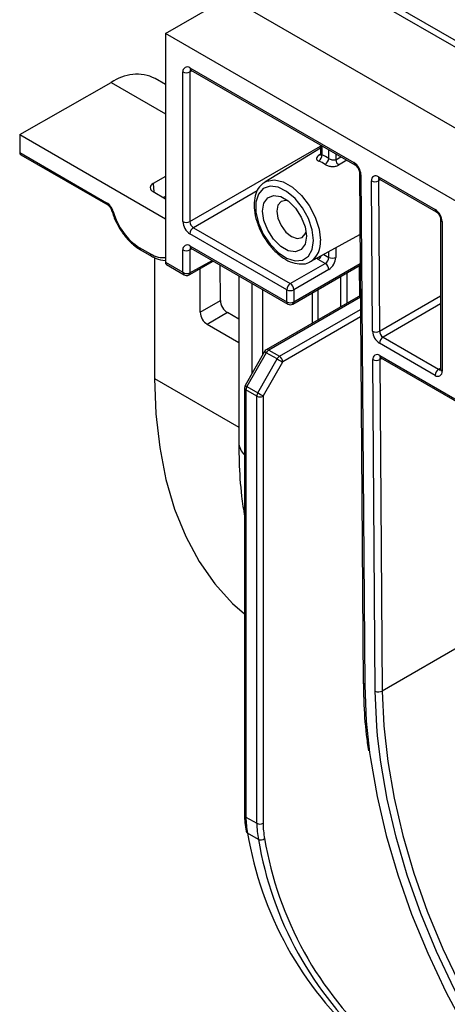
# Model space of a CAD drawing. Units: inches. Extents: x 3 to 81.7, y 1 to 57.5.
# Drawn here: x 52.4 to 53.8, y 28.5 to 31.7 of the extents above; entities that cross this region are included whole.
import ezdxf

# ---------------------------------------------------------------- set-up
doc = ezdxf.new("R2010")
doc.units = ezdxf.units.IN
doc.header["$LTSCALE"] = 5
doc.header["$MEASUREMENT"] = 0
doc.linetypes.add('SLD-Сплошная', pattern=[0])

msp = doc.modelspace()

# ---------------------------------------------------------------- linework, layer by layer
at = {"color": 7, "linetype": 'SLD-Сплошная', "lineweight": 25}
for p, q in [((55.0804862, 30.9296824), (53.4217547, 31.8872477)), ((55.1132919, 30.9329309), (53.4545605, 31.8904962)), ((52.8649777, 31.6997741), (53.0737691, 31.8203068)), ((76.2728105, 18.4277853), (53.0737691, 31.8203068)), ((76.0640191, 18.3072526), (52.8649777, 31.6997741)), ((52.8649777, 31.6997741), (52.8649777, 30.9426144)), ((52.9229753, 31.0769261), (52.9229753, 31.5725299)), ((52.9461744, 31.5859268), (53.4893259, 31.2723721)), ((52.9529717, 31.5764539), (52.9461744, 31.5725299)), ((52.9461744, 31.5725299), (52.9461744, 31.0769261)), ((52.9495725, 31.5784162), (53.492724, 31.2648615)), ((52.3822057, 31.365069), (52.6855764, 31.5371668)), ((52.6855764, 31.5371668), (52.8649777, 31.4336006)), ((52.8649777, 31.5313628), (52.8313938, 31.5507504)), ((52.3822057, 31.365069), (52.8649777, 31.0863706)), ((52.3822057, 31.365069), (52.3822057, 31.3060168)), ((53.3781688, 31.3309928), (53.3781688, 31.3013959)), ((52.3822057, 31.3060168), (52.6702441, 31.1397358)), ((52.3856038, 31.2985062), (52.6736422, 31.1322252)), ((52.9461744, 31.0769261), (53.3781688, 31.3263112)), ((53.3781688, 31.3196865), (53.1938221, 31.2079449)), ((53.3752774, 31.2979875), (53.3776885, 31.2994317)), ((53.3829735, 31.3282191), (53.3829735, 31.2983182)), ((53.4061725, 31.2858111), (53.4061725, 31.3148266)), ((53.4293716, 31.3014341), (53.4293716, 31.2819689)), ((53.4293716, 31.2819689), (53.4459322, 31.2918739)), ((53.4656303, 31.2805024), (53.4382327, 31.2641323)), ((53.5077198, 31.2389973), (53.5204363, 29.5489798)), ((53.512524, 31.2324245), (53.5252405, 29.542407)), ((52.8649777, 31.2260008), (52.8241636, 31.2028476)), ((52.8241636, 31.2028476), (52.8261738, 31.1751541)), ((53.5510729, 30.7140993), (53.5473275, 31.2118653)), ((53.5705256, 31.2254965), (53.7581408, 31.1171885)), ((53.5774246, 31.2159649), (53.5705261, 31.2119825)), ((53.5705261, 31.2119825), (53.5742715, 30.7142165)), ((53.5739237, 31.2179859), (53.7615389, 31.109678)), ((52.8242522, 31.1762635), (52.8649777, 31.1527531)), ((53.1686615, 31.1785779), (52.9577739, 31.0568351)), ((52.8649777, 31.160202), (52.8584697, 31.1565101)), ((53.7765352, 31.0837029), (53.7765352, 30.5880991)), ((53.7813399, 31.0770066), (53.7813399, 30.5814028)), ((53.2669783, 30.851548), (52.9461744, 31.0367442)), ((52.9577739, 31.0568351), (53.2785778, 30.871639)), ((53.3458183, 30.9446511), (53.5092593, 31.0344015)), ((52.7784409, 30.991609), (52.8150154, 30.970495)), ((52.781839, 30.9840984), (52.8184135, 30.9629844)), ((52.9229753, 30.9091331), (52.9229753, 30.9831632)), ((52.9461744, 30.9965601), (53.2669783, 30.8113639)), ((52.9529717, 30.9870872), (52.9461744, 30.9831632)), ((52.9461744, 30.9831632), (52.9461744, 30.9072577)), ((52.9495725, 30.9890495), (53.2703764, 30.8038534)), ((53.4061725, 30.9586926), (53.4061725, 30.9777934)), ((53.4293716, 30.9905327), (53.4293716, 30.9586926)), ((52.8292237, 30.9576631), (52.8292237, 30.5576569)), ((52.8649777, 30.9426144), (52.9229753, 30.9091331)), ((52.9431598, 30.9007458), (53.023544, 30.9463466)), ((52.9461744, 30.9072577), (53.0193488, 30.9487685)), ((53.3458183, 30.9446511), (53.3441827, 30.9437913)), ((53.394573, 30.9386016), (53.371374, 30.9519941)), ((53.3892153, 30.9684817), (53.4061725, 30.9586926)), ((52.8683758, 30.9351038), (52.9275218, 30.9009595)), ((52.9800175, 30.7768539), (52.9800175, 30.9216547)), ((53.0471669, 30.8156184), (53.0462676, 30.9332286)), ((53.2785778, 30.871639), (53.394573, 30.9386016)), ((53.2867792, 30.8038534), (53.5100243, 30.93273)), ((53.2901773, 30.8113639), (53.5099827, 30.9382549)), ((53.4061725, 30.9185106), (53.2901773, 30.851548)), ((53.4655734, 30.907069), (53.4655734, 30.8063805)), ((53.5089797, 30.8314384), (53.5082188, 30.9316877)), ((53.1080347, 30.8975712), (53.1080347, 30.346357)), ((53.4456222, 30.7948629), (53.4456222, 30.8955515)), ((53.1512768, 30.8726081), (53.1512768, 30.5733194)), ((53.1878512, 30.6374118), (53.1878512, 30.8514941)), ((53.2669783, 30.8113639), (53.2669783, 30.851548)), ((53.2901773, 30.851548), (53.2901773, 30.8113639)), ((53.3519924, 30.7408115), (53.3519924, 30.8415001)), ((53.3702303, 30.8520286), (53.3702303, 30.7513401)), ((52.9800175, 30.7768539), (53.0471669, 30.8156184)), ((53.5107787, 30.8324769), (53.1990519, 30.6525209)), ((53.5108202, 30.8269542), (53.2072533, 30.6517087)), ((53.5742715, 30.7142165), (53.7765352, 30.8309808)), ((53.2432118, 30.6309503), (53.5111313, 30.7856169)), ((53.7765352, 30.804311), (53.5858705, 30.6942427)), ((53.07057, 30.7755543), (53.0032165, 30.736672)), ((53.1080347, 30.7539264), (53.07057, 30.7755543)), ((53.5113119, 30.7616127), (53.2536514, 30.6128685)), ((53.1080347, 30.6761617), (53.0032165, 30.736672)), ((53.5858705, 30.6942427), (53.7697403, 30.5880969)), ((53.1930057, 30.6464445), (53.1291186, 30.5344898)), ((53.2072533, 30.6517087), (53.2432118, 30.6309503)), ((53.7581408, 30.5680059), (53.574271, 30.6741517)), ((53.19898, 30.6429264), (53.1350929, 30.5309717)), ((53.1710514, 30.5102133), (53.2349385, 30.622168)), ((53.2349385, 30.622168), (53.19898, 30.6429264)), ((53.5600377, 29.5226696), (53.5517815, 30.6199274)), ((53.5749796, 30.6335585), (54.5005102, 30.0992611)), ((53.5818786, 30.6240269), (53.5749801, 30.6200445)), ((53.5749801, 30.6200445), (53.5832363, 29.5227867)), ((53.5783777, 30.626048), (54.5039082, 30.0917506)), ((53.2528241, 30.6119902), (53.188937, 30.5000356)), ((53.7697403, 30.5880969), (53.7765352, 30.5920195)), ((52.8292237, 30.5576569), (53.1080347, 30.3967027)), ((53.126962, 30.5263594), (53.126962, 29.1123254)), ((53.1677252, 30.4989047), (53.1317667, 30.5196631)), ((53.1317667, 30.5196631), (53.1317667, 29.1056291)), ((53.1350929, 30.5309717), (53.1710514, 30.5102133)), ((53.1677252, 29.0848707), (53.1677252, 30.4989047)), ((53.1886044, 30.4989047), (53.1886044, 29.0848707)), ((54.1506951, 29.8503737), (53.5832363, 29.5227867)), ((53.1317667, 29.1056291), (53.1677252, 29.0848707)), ((53.1728875, 29.0316512), (53.136929, 29.0524097))]:
    msp.add_line(p, q, dxfattribs=at)
at = {"color": 7, "linetype": 'SLD-Сплошная', "lineweight": 25, "flags": 128}
for points in [[(53.3770176, 31.2978403), (53.3769249, 31.2978379), (53.3752774, 31.2979875)], [(53.1938221, 31.2079449), (53.2003646, 31.211289), (53.2261037, 31.2155316), (53.2554605, 31.2085383), (53.2860566, 31.1908755), (53.3154134, 31.1639743), (53.3411524, 31.1300139), (53.3611887, 31.0917456), (53.3738987, 31.0522698), (53.378253, 31.0147844)], [(53.3552582, 31.0149003), (53.3509978, 31.0500004), (53.3385951, 31.0869007), (53.3191521, 31.1223224), (53.2943965, 31.1531181), (53.2665278, 31.1765516), (53.2380224, 31.1905407), (53.2114131, 31.1938423), (53.1890641, 31.1861631), (53.1729615, 31.1681854), (53.1645358, 31.1415066), (53.1645358, 31.1084973), (53.1729615, 31.0720905), (53.1890641, 31.0355211), (53.2114131, 31.0020384), (53.2380224, 30.9746175), (53.2665278, 30.9556949), (53.2943965, 30.9469519), (53.3191521, 30.9491654), (53.3385951, 30.9621388), (53.3509978, 30.9847192), (53.3552582, 31.0149003)], [(53.3318584, 31.0284087), (53.3274863, 31.0022998), (53.3148974, 30.9843879), (53.2956099, 30.9768336), (53.2719504, 30.9805478), (53.2467725, 30.9950827), (53.2231129, 31.0186852), (53.2038255, 31.0485083), (53.1912365, 31.0809551), (53.1868644, 31.1121119), (53.1912365, 31.1382208), (53.2038255, 31.1561327), (53.2231129, 31.163687), (53.2467725, 31.1599728), (53.2719504, 31.1454379), (53.2956099, 31.1218354), (53.3148974, 31.0920123), (53.3274863, 31.0595655), (53.3318584, 31.0284087)], [(53.2723473, 31.1451266), (53.2642648, 31.146845), (53.2484051, 31.1437634), (53.237808, 31.1315668), (53.2340868, 31.1121119), (53.237808, 31.0883607), (53.2484051, 31.0639289), (53.2642648, 31.0425361), (53.2829726, 31.0274392), (53.3016804, 31.0209365), (53.3175401, 31.0240181), (53.3281372, 31.0362147), (53.330688, 31.0440665)], [(52.6918835, 31.1101104), (52.6899988, 31.1105146), (52.6886302, 31.1111597), (52.6878302, 31.1120209), (52.6876928, 31.1123607)], [(53.371374, 30.9519941), (53.3672938, 30.9548642), (53.3662218, 30.9558553)], [(52.9430543, 30.9006865), (52.9431158, 30.9007214), (52.9432276, 30.9007881)], [(52.8292237, 30.5576569), (52.8334019, 30.4403415), (52.8459095, 30.328611), (52.8666653, 30.2231901), (52.8955346, 30.1247623), (52.9323304, 30.0339662), (52.9768139, 29.9513904), (53.0286966, 29.8775705), (53.0876422, 29.8129853), (53.126962, 29.7782588)], [(53.5252405, 29.542407), (53.5303802, 29.4230398), (53.541262, 29.3196147)], [(53.5678642, 29.3740115), (53.5650278, 29.4067764), (53.5600377, 29.5226696)], [(53.5832363, 29.5227867), (53.5881766, 29.4080515), (53.6012704, 29.2894891), (53.6224245, 29.1679442), (53.6514881, 29.0442828), (53.6882542, 28.9193862), (53.7324609, 28.7941442), (53.783793, 28.6694491), (53.8418849, 28.5461896), (53.9063227, 28.4252437), (53.9766472, 28.3074734), (54.0523573, 28.1937177), (54.1329136, 28.0847871), (54.217742, 27.9814579), (54.3062383, 27.8844663), (54.3977718, 27.7945033), (54.4916903, 27.71221), (54.5873246, 27.6381727), (54.6839934, 27.572919), (54.7810078, 27.5169138), (54.861233, 27.4777698)], [(54.5960276, 27.6035088), (54.5742599, 27.6190349), (54.4776604, 27.6938194), (54.382794, 27.7769433), (54.2903367, 27.8678142), (54.2009473, 27.9657847), (54.1152626, 28.0701568), (54.0338933, 28.1801867), (53.9574191, 28.2950905), (53.8863849, 28.4140495), (53.8212968, 28.536216), (53.7626186, 28.6607196), (53.7107683, 28.7866731), (53.6661156, 28.9131792), (53.6289784, 29.0393363), (53.5996214, 29.1642457), (53.5782538, 29.2870174), (53.5678642, 29.3740115)], [(53.541262, 29.3196147), (53.5440026, 29.299691), (53.5660107, 29.1732392), (53.5962476, 29.0445856), (53.634498, 28.9146468), (53.6804893, 28.7843487), (53.7338937, 28.6546197), (53.7943309, 28.5263841), (53.86137, 28.4005556), (53.9345335, 28.2780308), (54.0133001, 28.1596828), (54.0971084, 28.0463546), (54.1853615, 27.938854), (54.2774304, 27.8379468), (54.3726591, 27.7443519), (54.4703692, 27.6587364), (54.5698643, 27.5817102), (54.6704356, 27.5138222), (54.7713665, 27.455556), (54.8242118, 27.4289822)]]:
    msp.add_lwpolyline(points, dxfattribs=at)
at = {"color": 7, "linetype": 'SLD-Сплошная', "lineweight": 25}
for centre, radius, start, end in [((52.7696866, 31.4237122), 0.1412319, 64.0924243, 126.5516016), ((52.9371182, 31.5748241), 0.0143277, 50.7967148, 189.214037), ((52.9345749, 31.5949169), 0.0252136, 242.6096722, 297.3903278), ((52.9542125, 31.5850396), 0.0080869, 173.7011524, 234.9866672), ((52.9550457, 31.5732182), 0.008898, 138.3465998, 184.4361566), ((52.3902515, 31.3051331), 0.0080942, 173.7318084, 234.9560112), ((53.3601984, 31.2964762), 0.0228494, 304.2810372, 4.6237672), ((53.3220523, 31.1575482), 0.153387, 56.7414412, 66.598434), ((53.3179805, 31.150305), 0.1387, 56.7414412, 66.598434), ((53.3795693, 31.2888059), 0.0267713, 302.735405, 353.5769404), ((53.4553839, 31.2837723), 0.0260748, 183.9658285, 228.8699904), ((53.4975695, 31.2715694), 0.0082826, 174.4385613, 233.6284657), ((53.4621039, 31.2298544), 0.0504856, 2.9180619, 57.3706303), ((53.5158316, 31.2398911), 0.0081664, 186.6730501, 246.1075084), ((53.5614722, 31.2143486), 0.014361, 50.9191336, 189.9575851), ((53.5588126, 31.2345283), 0.0254071, 243.1249807, 297.453659), ((53.5783289, 31.224503), 0.0078662, 172.7441703, 235.9436493), ((53.5794687, 31.2127523), 0.0089757, 138.5291725, 184.9198717), ((52.6780588, 31.1387468), 0.007877, 172.7870832, 235.8259674), ((53.7663587, 31.1163812), 0.0082575, 174.3892195, 234.1918796), ((53.7309719, 31.0747146), 0.0504201, 2.6054785, 57.3945217), ((52.9733433, 31.0792181), 0.0504201, 182.6054785, 237.3945217), ((52.9345749, 31.0993131), 0.0252136, 242.6096722, 297.3903278), ((52.9713584, 31.0780721), 0.0252101, 182.6054785, 237.3945217), ((53.784765, 31.0845455), 0.0082805, 186.3717738, 245.5660819), ((52.9713584, 31.0355982), 0.0252101, 122.6054783, 177.3945215), ((53.3039444, 31.0065834), 0.0747598, 304.0636208, 6.2979319), ((52.7862519, 30.9906191), 0.0078734, 172.7773439, 235.9231113), ((52.9371182, 30.9854574), 0.0143277, 50.7967148, 189.214037), ((52.9345749, 31.0055502), 0.0252136, 242.6096722, 297.3903278), ((52.9539776, 30.9955666), 0.0078662, 172.7441704, 235.9436492), ((52.9550457, 30.9838514), 0.008898, 138.3465998, 184.4361566), ((52.8228263, 30.9695051), 0.0078734, 172.7771363, 235.9251836), ((52.8730236, 30.9417306), 0.0080942, 173.7318084, 234.9560112), ((53.3577898, 30.973186), 0.0251719, 302.6600407, 338.8898619), ((53.3809885, 30.9598386), 0.0252101, 302.6054783, 357.3945215), ((53.3790036, 30.9609846), 0.0504201, 302.6054783, 357.3945215), ((53.417772, 30.9810795), 0.0252136, 242.6096722, 297.3903278), ((52.9393975, 30.9064482), 0.0068251, 302.6256517, 6.8116476), ((52.9388611, 30.9065636), 0.0072404, 307.0906926, 5.0431268), ((53.3809885, 30.9173646), 0.0252101, 2.6054785, 57.3945217), ((53.2921623, 30.850402), 0.0252101, 122.6054783, 177.3945215), ((53.2785778, 30.873935), 0.0252136, 242.6096722, 297.3903278), ((53.2649933, 30.850402), 0.0252101, 2.6054785, 57.3945217), ((53.2747815, 30.8103704), 0.0078662, 172.7441703, 235.9436493), ((53.2785778, 30.8337509), 0.0252136, 242.6096722, 297.3903278), ((53.2823741, 30.8103704), 0.0078662, 304.0563509, 7.2558295), ((53.0303855, 30.7791459), 0.0504201, 182.6054785, 237.3945217), ((53.2785778, 30.8180602), 0.0164042, 240.0026883, 299.9973117), ((53.562558, 30.7367623), 0.0254071, 243.1249807, 297.453659), ((53.601493, 30.7166694), 0.0504856, 182.9180619, 237.3706303), ((53.5994815, 30.7155015), 0.0252428, 182.9180619, 237.3706303), ((53.599455, 30.6730057), 0.0252101, 122.6054783, 177.3945215), ((53.2072533, 30.638314), 0.0164042, 119.9973117, 150.2886954), ((53.2749824, 30.7788227), 0.1557054, 238.2316747, 240.7831061), ((53.2198216, 30.6315807), 0.0237297, 121.9813747, 151.4372622), ((53.2024482, 30.6450014), 0.0082509, 54.3824225, 114.307119), ((53.2557801, 30.6108223), 0.0237297, 121.9813747, 151.4372622), ((54.0606037, 32.0523235), 1.6513837, 240.0010645, 240.7150585), ((53.2309858, 30.6118371), 0.022689, 2.6054785, 57.3945217), ((53.2549082, 30.6108557), 0.002373, 121.9813747, 151.4372622), ((53.5659262, 30.6224107), 0.014361, 50.9191336, 189.9575851), ((53.5632666, 30.6425903), 0.0254071, 243.1249807, 297.453659), ((53.5830177, 30.6326713), 0.0080869, 173.7011524, 234.9866672), ((53.583917, 30.6208153), 0.0089702, 138.4354761, 184.9292753), ((53.7833248, 30.5668599), 0.0252101, 122.6054783, 177.3945215), ((53.767197, 30.5791086), 0.0143277, 230.7967148, 9.214037), ((53.7747715, 30.5954368), 0.0088987, 235.5710604, 281.6115214), ((53.7847448, 30.5889177), 0.0082503, 185.6947993, 245.6253417), ((53.1433662, 30.5263594), 0.0164042, 150.2886954, 180), ((53.1351716, 30.527178), 0.0082503, 185.6947993, 245.6253417), ((53.2110953, 30.666868), 0.1557054, 238.2316747, 240.7831061), ((53.155356, 30.5188684), 0.0236026, 149.1496744, 178.0703753), ((53.1913145, 30.4981099), 0.0236026, 149.1496744, 178.0703753), ((53.1781648, 30.519053), 0.0226923, 242.6096722, 297.3903278), ((53.9967166, 31.9403688), 1.6513836, 240.0010645, 240.7150585), ((53.1909633, 30.4988252), 0.0023603, 149.1496744, 178.0703753), ((53.1683324, 30.3485268), 0.060337, 182.0608212, 226.7128097), ((53.5285337, 29.5498564), 0.0081449, 186.1880269, 246.1506593), ((53.5715229, 29.5453326), 0.0254071, 243.1249807, 297.453659), ((53.1351716, 29.1131441), 0.0082503, 185.6947993, 245.6253417), ((53.3935148, 29.1041584), 0.2617522, 179.6780696, 191.4025718), ((53.4294733, 29.0834), 0.2617522, 179.6780696, 191.4025718), ((53.1781648, 29.105019), 0.0226923, 242.6096722, 297.3903278), ((53.4385738, 29.0834662), 0.2499734, 179.6780696, 191.4025718), ((53.1410954, 29.0605364), 0.0091325, 193.3429628, 242.8566546), ((54.3033874, 29.2471706), 1.1826061, 189.4791065, 228.4146298), ((53.1813268, 29.0490921), 0.0193753, 244.1784479, 309.0541714), ((54.3393459, 29.2264122), 1.1826061, 189.4791065, 228.4146298), ((54.3533941, 29.2277053), 1.1759161, 189.4791065, 228.4146298)]:
    msp.add_arc(centre, radius, start, end, dxfattribs=at)
for centre, major_axis, ratio, start_param, end_param in [((52.8474688, 31.1894138), (0.0328829, -0.0003509), 0.571806718, 2.364578456, 3.934619859), ((52.6702441, 31.1129454), (-0.0164023, 0.0284147), 0.577381541, 4.295883382, 5.497905923), ((52.7784409, 31.0987706), (-0.065609, 0.113659), 0.577381541, 1.154290729, 2.356313269), ((52.8150154, 31.0776566), (-0.065609, 0.113659), 0.577381541, 2.356313269, 2.924861963), ((52.9345749, 30.9158293), (0.0163352, -0.0023094), 0.650685267, 4.018722588, 5.580857352), ((52.9345749, 30.9158293), (0.0061665, 0.0153019), 0.650763713, 2.264353839, 3.042780373), ((52.9345749, 30.913954), (0.0164042, -0.0000172), 0.576587127, 5.489730338, 5.498391901), ((53.070366, 30.8022259), (-0.0166172, 0.0282896), 0.572284128, 0.781159474, 2.351955801)]:
    msp.add_ellipse(centre, major_axis=major_axis, ratio=ratio, start_param=start_param, end_param=end_param, dxfattribs=at)
for points, knots in [([(52.9474513, 31.5793438), (52.9474968, 31.5793595), (52.9475832, 31.5793891), (52.9489342, 31.5787284), (52.9495725, 31.5784162)], [0, 0, 0, 0, 0.527560863, 1, 1, 1, 1]), ([(53.3752774, 31.2979875), (53.3693889, 31.2944605), (53.3656405, 31.2906362), (53.3647795, 31.2852933), (53.3652828, 31.2835518), (53.3679739, 31.2803249), (53.3701393, 31.2788482), (53.3730684, 31.2775961)], [0, 0, 0, 0, 0.5, 0.5, 0.75, 0.75, 1, 1, 1, 1]), ([(53.3781064, 31.3014421), (53.3779146, 31.2998067), (53.3776184, 31.2972814), (53.3765577, 31.2962074), (53.3767335, 31.2963747), (53.3767374, 31.2963784)], [0, 0, 0, 0, 0.642432489, 0.992000854, 1, 1, 1, 1]), ([(53.3829735, 31.2983182), (53.3818121, 31.2987104), (53.3794736, 31.2995001), (53.3780786, 31.3004753), (53.3783189, 31.3012124), (53.3783762, 31.3013882)], [0, 0, 0, 0, 0.428993877, 0.863792913, 1, 1, 1, 1]), ([(53.3940461, 31.2662865), (53.3969765, 31.2643817), (53.4005601, 31.2627738), (53.408215, 31.2604449), (53.4123645, 31.2597029), (53.4204767, 31.2592464), (53.4244918, 31.259522), (53.4319226, 31.2610986), (53.4353033, 31.262382), (53.4382327, 31.2641323)], [0, 0, 0, 0, 0.25, 0.25, 0.5, 0.5, 0.75, 0.75, 1, 1, 1, 1]), ([(53.4293716, 31.2819689), (53.4262448, 31.2800336), (53.4219249, 31.2797804), (53.4134843, 31.2816001), (53.4092735, 31.2835696), (53.4061725, 31.2858111)], [0, 0, 0, 0, 0.5, 0.5, 1, 1, 1, 1]), ([(53.492724, 31.2648615), (53.4937269, 31.2642033), (53.495787, 31.2628512), (53.4996274, 31.2588989), (53.5032677, 31.2536644), (53.5061228, 31.2476364), (53.5075399, 31.2423271), (53.5076682, 31.2399522), (53.5077198, 31.2389973)], [0, 0, 0, 0, 0.155619159, 0.319635477, 0.499220272, 0.687761063, 0.874456419, 1, 1, 1, 1]), ([(53.1955854, 31.2077219), (53.190277, 31.2045394), (53.1777488, 31.1970284), (53.1653932, 31.17575), (53.158192, 31.1478008), (53.1584834, 31.1146227), (53.1662792, 31.0784073), (53.1811579, 31.0417986), (53.2019854, 31.0075035), (53.2274263, 30.9777675), (53.2559392, 30.9546708), (53.2861748, 30.9396215), (53.3145419, 30.9356545), (53.334685, 30.9377935), (53.3423731, 30.9434408), (53.3435335, 30.9442932)], [0, 0, 0, 0, 0.057785327, 0.136378562, 0.21706217, 0.301756157, 0.388207922, 0.474523309, 0.560715133, 0.647119607, 0.734063928, 0.821975252, 0.91054739, 0.98649815, 1, 1, 1, 1]), ([(53.5718556, 31.2189086), (53.5718589, 31.2189284), (53.5718658, 31.2189693), (53.5732216, 31.2183214), (53.5739237, 31.2179859)], [0, 0, 0, 0, 0.4821764676, 1, 1, 1, 1]), ([(52.6736422, 31.1322252), (52.6746448, 31.1315673), (52.6767042, 31.1302159), (52.6805483, 31.1262593), (52.6841721, 31.1210445), (52.6865529, 31.1160669), (52.6874204, 31.1132473), (52.6876882, 31.1123768)], [0, 0, 0, 0, 0.201581538, 0.414041279, 0.64667476, 0.890923542, 1, 1, 1, 1]), ([(52.6876882, 31.1123768), (52.6896539, 31.10606), (52.6953378, 31.0877945), (52.7099167, 31.0578528), (52.7323368, 31.0257205), (52.7570088, 31.0002983), (52.7741957, 30.9890851), (52.781839, 30.9840984)], [0, 0, 0, 0, 0.121769751, 0.352105777, 0.58282443, 0.814474726, 1, 1, 1, 1]), ([(53.7615389, 31.109678), (53.7625419, 31.1090197), (53.7646019, 31.1076676), (53.7684424, 31.1037154), (53.7720826, 31.0984806), (53.7749377, 31.0924537), (53.7763705, 31.0870827), (53.7764871, 31.0846897), (53.7765352, 31.0837029)], [0, 0, 0, 0, 0.154771593, 0.317894612, 0.496501314, 0.684015235, 0.869693772, 1, 1, 1, 1]), ([(52.9474513, 30.9899771), (52.9474968, 30.9899927), (52.9475832, 30.9900224), (52.9489342, 30.9893617), (52.9495725, 30.9890495)], [0, 0, 0, 0, 0.527560863, 1, 1, 1, 1]), ([(52.8184135, 30.9629844), (52.8235908, 30.9602081), (52.838624, 30.9521466), (52.8537289, 30.9498113), (52.8636317, 30.9482803)], [0, 0, 0, 0, 0.34439763, 1, 1, 1, 1]), ([(52.9274363, 30.9011667), (52.9276853, 30.9009687), (52.9293486, 30.8996464), (52.9333498, 30.8987133), (52.9385746, 30.8986722), (52.9416528, 30.9000563), (52.9430538, 30.9006863)], [0, 0, 0, 0, 0.058147159, 0.388407743, 0.721635055, 1, 1, 1, 1]), ([(53.5763096, 30.6269706), (53.576313, 30.6269904), (53.5763198, 30.6270313), (53.5776756, 30.6263834), (53.5783777, 30.626048)], [0, 0, 0, 0, 0.4821764676, 1, 1, 1, 1]), ([(53.7765352, 30.5880991), (53.7764561, 30.5872264), (53.7763216, 30.5857425), (53.7763125, 30.5858154), (53.7763087, 30.5858455)], [0, 0, 0, 0, 0.588048962, 1, 1, 1, 1]), ([(53.1080345, 30.346357), (53.1082818, 30.3253163), (53.1089955, 30.2645812), (53.1142145, 30.1820363), (53.1234854, 30.1231936), (53.126962, 30.1011275)], [0, 0, 0, 0, 0.248848862, 0.718317883, 1, 1, 1, 1]), ([(53.5204363, 29.5489798), (53.5208158, 29.5296342), (53.5219163, 29.4735425), (53.5268138, 29.3987957), (53.5348923, 29.3421523), (53.5374176, 29.3244461)], [0, 0, 0, 0, 0.265731136, 0.770474453, 1, 1, 1, 1]), ([(53.126962, 29.1123254), (53.127139, 29.1038445), (53.1275309, 29.0850585), (53.1305527, 29.0678592), (53.1322103, 29.0584244)], [0, 0, 0, 0, 0.451443527, 1, 1, 1, 1])]:
    msp.add_open_spline(points, degree=3, knots=knots, dxfattribs=at)

doc.saveas('drawing.dxf')
